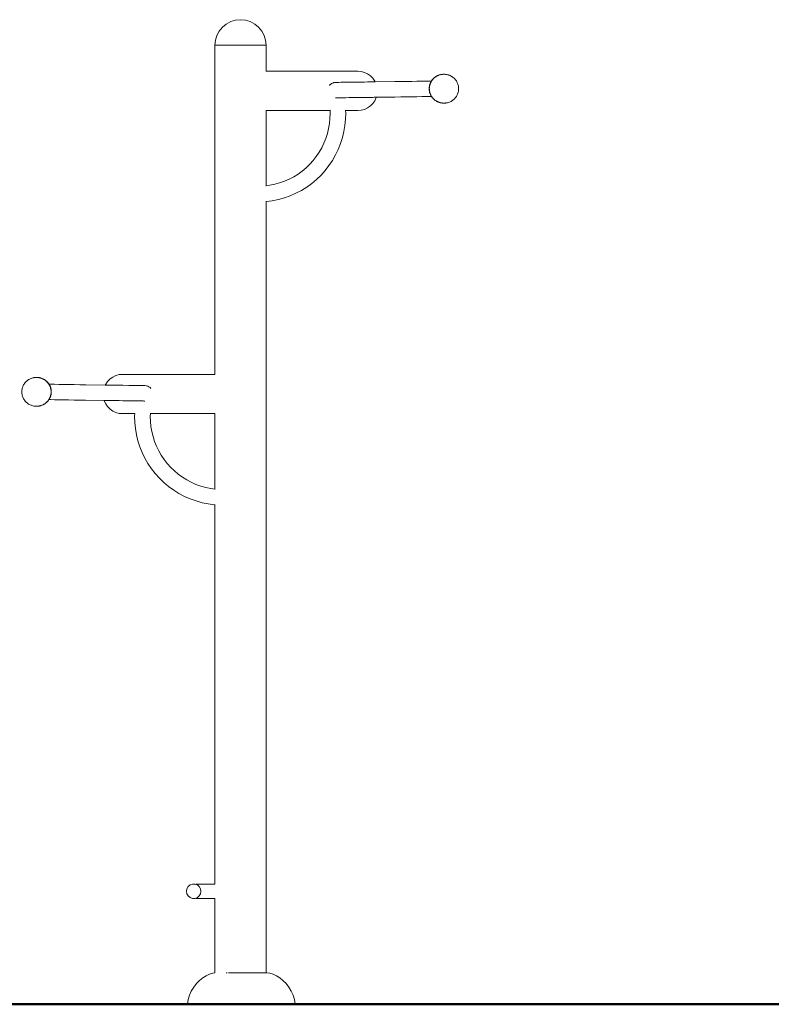
# Model space of a CAD drawing. Units: millimetres. Extents: x 1818 to 4549, y 1459 to 2952.
# Drawn here: x 2016 to 2183, y 1563 to 1781 of the extents above; entities that cross this region are included whole.
import ezdxf

# ---------------------------------------------------------------- set-up
doc = ezdxf.new("R2010")
doc.units = ezdxf.units.MM
doc.layers.add('1-03 sc zelbet', color=3, linetype='Continuous', lineweight=50)
doc.layers.add('ProfileEdges_Nr_Pióra__7', color=7, linetype='Continuous', lineweight=18)

msp = doc.modelspace()

# ---------------------------------------------------------------- linework, layer by layer
at = {"layer": '1-03 sc zelbet'}
msp.add_lwpolyline([(1818.05, 1562.68), (3278.49, 1562.68)], dxfattribs=at)
at = {"layer": 'ProfileEdges_Nr_Pióra__7', "linetype": 'Continuous', "flags": 128}
for points in [[(2061.41, 1779.35), (2062.27, 1780.05)], [(2062.27, 1780.05), (2063.25, 1780.58)], [(2063.25, 1780.58), (2064.32, 1780.9)], [(2064.32, 1780.9), (2065.42, 1781.01)], [(2065.42, 1781.01), (2066.53, 1780.9)], [(2066.53, 1780.9), (2067.59, 1780.58)], [(2067.59, 1780.58), (2068.57, 1780.05)], [(2068.57, 1780.05), (2069.43, 1779.35)], [(2059.86, 1776.45), (2060.19, 1777.51)], [(2060.19, 1777.51), (2060.71, 1778.49)], [(2060.71, 1778.49), (2061.41, 1779.35)], [(2069.43, 1779.35), (2070.13, 1778.49)], [(2070.13, 1778.49), (2070.65, 1777.51)], [(2070.65, 1777.51), (2070.98, 1776.45)], [(2059.74, 1702.37), (2059.74, 1775.36)], [(2059.76, 1775.36), (2059.74, 1775.36)], [(2059.76, 1775.36), (2059.86, 1776.45)], [(2059.79, 1775.36), (2059.76, 1775.36)], [(2059.78, 1775.34), (2059.86, 1775.34)], [(2059.86, 1775.34), (2059.91, 1775.34)], [(2059.94, 1775.36), (2059.91, 1775.36)], [(2060.05, 1775.36), (2059.94, 1775.36)], [(2060.05, 1775.34), (2060.19, 1775.34)], [(2060.19, 1775.34), (2060.41, 1775.34)], [(2060.5, 1775.36), (2060.41, 1775.36)], [(2060.6, 1775.36), (2060.5, 1775.36)], [(2060.59, 1775.34), (2060.71, 1775.34)], [(2060.71, 1775.34), (2061.4, 1775.34)], [(2061.4, 1775.34), (2061.41, 1775.34)], [(2061.41, 1775.34), (2062.27, 1775.34)], [(2062.27, 1775.34), (2062.53, 1775.34)], [(2062.58, 1775.36), (2062.52, 1775.36)], [(2062.69, 1775.36), (2062.58, 1775.36)], [(2062.68, 1775.34), (2063.25, 1775.34)], [(2063.25, 1775.34), (2063.88, 1775.34)], [(2063.95, 1775.36), (2063.87, 1775.36)], [(2064, 1775.36), (2063.95, 1775.36)], [(2063.99, 1775.34), (2064.32, 1775.34)], [(2064.32, 1775.34), (2065.41, 1775.34)], [(2065.42, 1775.34), (2066.53, 1775.34)], [(2066.53, 1775.34), (2066.86, 1775.34)], [(2066.88, 1775.36), (2066.85, 1775.36)], [(2066.93, 1775.36), (2066.88, 1775.36)], [(2066.92, 1775.34), (2067.59, 1775.34)], [(2067.59, 1775.34), (2068.2, 1775.34)], [(2068.25, 1775.36), (2068.19, 1775.36)], [(2068.28, 1775.36), (2068.25, 1775.36)], [(2068.27, 1775.34), (2068.57, 1775.34)], [(2068.57, 1775.34), (2069.42, 1775.34)], [(2069.43, 1775.34), (2070.13, 1775.34)], [(2070.13, 1775.34), (2070.28, 1775.34)], [(2070.33, 1775.36), (2070.27, 1775.36)], [(2070.38, 1775.36), (2070.33, 1775.36)], [(2070.38, 1775.34), (2070.65, 1775.34)], [(2070.65, 1775.34), (2070.83, 1775.34)], [(2070.89, 1775.36), (2070.82, 1775.36)], [(2070.91, 1775.36), (2070.89, 1775.36)], [(2070.91, 1775.34), (2070.98, 1775.34)], [(2070.98, 1776.45), (2071.09, 1775.36)], [(2070.98, 1775.34), (2071.09, 1775.34)], [(2071.09, 1775.36), (2071.09, 1775.34)], [(2071.09, 1769.59), (2071.09, 1775.34)], [(2091.42, 1769.59), (2071.09, 1769.59)], [(2071.09, 1769.55), (2071.09, 1769.59)], [(2092.17, 1769.52), (2091.42, 1769.59)], [(2092.91, 1769.32), (2092.17, 1769.52)], [(2093.6, 1769), (2092.91, 1769.32)], [(2094.23, 1768.57), (2093.6, 1769)], [(2094.77, 1768.03), (2094.23, 1768.57)], [(2108.77, 1768.42), (2108.94, 1768.52)], [(2108.86, 1768.43), (2108.88, 1768.45)], [(2108.89, 1768.45), (2108.99, 1768.51)], [(2108.94, 1768.52), (2109.13, 1768.61)], [(2108.99, 1768.51), (2109.04, 1768.53)], [(2109.06, 1768.54), (2109.04, 1768.53)], [(2109.17, 1768.6), (2109.06, 1768.55)], [(2109.13, 1768.61), (2109.31, 1768.69)], [(2109.22, 1768.62), (2109.17, 1768.6)], [(2109.24, 1768.63), (2109.22, 1768.62)], [(2109.35, 1768.68), (2109.24, 1768.63)], [(2109.31, 1768.69), (2109.51, 1768.76)], [(2109.41, 1768.7), (2109.35, 1768.68)], [(2109.43, 1768.7), (2109.55, 1768.75)], [(2109.51, 1768.76), (2109.7, 1768.81)], [(2109.55, 1768.75), (2109.61, 1768.76)], [(2109.61, 1768.77), (2109.69, 1768.79)], [(2109.69, 1768.79), (2109.74, 1768.8)], [(2109.7, 1768.81), (2109.9, 1768.86)], [(2109.76, 1768.81), (2109.79, 1768.82)], [(2109.82, 1768.82), (2109.94, 1768.85)], [(2109.9, 1768.86), (2110.1, 1768.89)], [(2109.99, 1768.86), (2109.94, 1768.85)], [(2109.99, 1768.86), (2110.02, 1768.86)], [(2110.03, 1768.86), (2110.14, 1768.88)], [(2110.1, 1768.89), (2110.31, 1768.91)], [(2110.14, 1768.88), (2110.17, 1768.88)], [(2110.17, 1768.88), (2110.24, 1768.89)], [(2110.24, 1768.89), (2110.35, 1768.9)], [(2110.31, 1768.91), (2110.51, 1768.91)], [(2110.35, 1768.9), (2110.36, 1768.9)], [(2110.46, 1768.9), (2110.36, 1768.9)], [(2110.46, 1768.9), (2110.55, 1768.91)], [(2110.51, 1768.91), (2110.72, 1768.91)], [(2110.67, 1768.9), (2110.56, 1768.9)], [(2110.67, 1768.9), (2110.75, 1768.9)], [(2110.92, 1768.89), (2110.72, 1768.91)], [(2110.75, 1768.9), (2110.76, 1768.9)], [(2110.76, 1768.9), (2110.89, 1768.89)], [(2110.89, 1768.89), (2110.94, 1768.88)], [(2110.92, 1768.89), (2111.12, 1768.86)], [(2110.94, 1768.88), (2110.96, 1768.88)], [(2111.11, 1768.86), (2110.96, 1768.88)], [(2111.13, 1768.85), (2111.11, 1768.86)], [(2111.16, 1768.85), (2111.12, 1768.86)], [(2111.16, 1768.85), (2111.13, 1768.85)], [(2111.16, 1768.85), (2111.32, 1768.81)], [(2111.32, 1768.81), (2111.36, 1768.8)], [(2111.36, 1768.8), (2111.56, 1768.75)], [(2111.75, 1768.68), (2111.56, 1768.75)], [(2111.59, 1768.73), (2111.71, 1768.69)], [(2111.75, 1768.68), (2111.94, 1768.6)], [(2112.12, 1768.51), (2111.94, 1768.6)], [(2112.3, 1768.41), (2112.12, 1768.51)], [(2112.18, 1768.46), (2112.23, 1768.43)], [(2085.34, 1766.65), (2085.15, 1766.45)], [(2085.36, 1766.66), (2085.34, 1766.65)], [(2085.6, 1766.84), (2085.36, 1766.66)], [(2085.87, 1766.97), (2085.6, 1766.84)], [(2086.16, 1767.05), (2085.87, 1766.97)], [(2086.16, 1767.05), (2086.22, 1767.05)], [(2086.22, 1767.05), (2086.51, 1767.08)], [(2086.51, 1767.08), (2086.67, 1767.09)], [(2086.67, 1767.09), (2086.92, 1767.1)], [(2086.92, 1767.1), (2087.27, 1767.11)], [(2087.27, 1767.11), (2087.7, 1767.12)], [(2087.7, 1767.12), (2088.2, 1767.12)], [(2088.2, 1767.12), (2088.78, 1767.13)], [(2088.78, 1767.13), (2089.4, 1767.14)], [(2089.4, 1767.14), (2090.07, 1767.15)], [(2090.07, 1767.15), (2091.42, 1767.17)], [(2091.42, 1767.17), (2092.17, 1767.18)], [(2092.17, 1767.18), (2092.91, 1767.19)], [(2092.91, 1767.19), (2093.6, 1767.2)], [(2093.6, 1767.2), (2094.23, 1767.21)], [(2094.23, 1767.21), (2094.35, 1767.21)], [(2094.35, 1767.21), (2094.77, 1767.22)], [(2095.2, 1767.41), (2094.77, 1768.03)], [(2094.77, 1767.22), (2095.07, 1767.22)], [(2095.07, 1767.22), (2095.2, 1767.22)], [(2095.29, 1767.22), (2095.2, 1767.41)], [(2095.2, 1767.22), (2095.26, 1767.22)], [(2095.26, 1767.22), (2095.29, 1767.22)], [(2095.29, 1767.22), (2099.63, 1767.28)], [(2099.63, 1767.28), (2100.93, 1767.3)], [(2100.93, 1767.3), (2102.19, 1767.32)], [(2102.19, 1767.32), (2103.39, 1767.34)], [(2103.39, 1767.34), (2104.52, 1767.35)], [(2104.52, 1767.35), (2105.58, 1767.37)], [(2105.58, 1767.37), (2106.55, 1767.39)], [(2106.55, 1767.39), (2107.43, 1767.41)], [(2107.28, 1766.11), (2107.31, 1766.3)], [(2107.31, 1766.3), (2107.32, 1766.31)], [(2107.36, 1766.51), (2107.32, 1766.31)], [(2107.36, 1766.3), (2107.35, 1766.24)], [(2107.38, 1766.57), (2107.36, 1766.51)], [(2107.36, 1766.3), (2107.37, 1766.36)], [(2107.37, 1766.36), (2107.39, 1766.44)], [(2107.42, 1766.7), (2107.38, 1766.57)], [(2107.39, 1766.44), (2107.4, 1766.5)], [(2107.42, 1766.56), (2107.4, 1766.5)], [(2107.42, 1766.7), (2107.46, 1766.82)], [(2107.44, 1766.63), (2107.42, 1766.56)], [(2107.76, 1767.42), (2107.43, 1767.41)], [(2107.46, 1766.69), (2107.44, 1766.63)], [(2107.46, 1766.82), (2107.49, 1766.89)], [(2107.46, 1766.69), (2107.48, 1766.75)], [(2107.48, 1766.75), (2107.5, 1766.82)], [(2107.55, 1767.03), (2107.49, 1766.89)], [(2107.5, 1766.82), (2107.53, 1766.88)], [(2107.53, 1766.88), (2107.55, 1766.93)], [(2107.57, 1767.08), (2107.55, 1767.03)], [(2107.55, 1766.94), (2107.58, 1767)], [(2107.63, 1767.19), (2107.57, 1767.08)], [(2107.58, 1767), (2107.61, 1767.07)], [(2107.63, 1767.11), (2107.61, 1767.07)], [(2107.66, 1767.25), (2107.63, 1767.19)], [(2107.67, 1767.18), (2107.64, 1767.12)], [(2107.69, 1767.31), (2107.66, 1767.25)], [(2107.7, 1767.25), (2107.67, 1767.18)], [(2107.7, 1767.32), (2107.69, 1767.31)], [(2107.74, 1767.39), (2107.7, 1767.32)], [(2107.7, 1767.25), (2107.73, 1767.29)], [(2107.73, 1767.29), (2107.75, 1767.32)], [(2107.76, 1767.42), (2107.74, 1767.39)], [(2107.75, 1767.33), (2107.76, 1767.35)], [(2107.75, 1767.33), (2107.75, 1767.32)], [(2107.88, 1767.59), (2107.76, 1767.43)], [(2107.76, 1767.43), (2107.76, 1767.42)], [(2107.77, 1767.35), (2107.81, 1767.42)], [(2107.81, 1767.42), (2107.83, 1767.46)], [(2107.83, 1767.46), (2107.87, 1767.52)], [(2107.87, 1767.52), (2107.92, 1767.58)], [(2108, 1767.75), (2107.88, 1767.59)], [(2107.95, 1767.62), (2107.92, 1767.58)], [(2107.99, 1767.67), (2107.95, 1767.63)], [(2108.05, 1767.74), (2107.99, 1767.68)], [(2108.14, 1767.9), (2108, 1767.75)], [(2108.05, 1767.74), (2108.08, 1767.78)], [(2108.08, 1767.78), (2108.12, 1767.82)], [(2108.12, 1767.83), (2108.18, 1767.89)], [(2108.14, 1767.9), (2108.28, 1768.05)], [(2108.22, 1767.93), (2108.18, 1767.89)], [(2108.25, 1767.97), (2108.22, 1767.93)], [(2108.33, 1768.04), (2108.26, 1767.97)], [(2108.28, 1768.05), (2108.44, 1768.18)], [(2108.33, 1768.04), (2108.36, 1768.07)], [(2108.37, 1768.07), (2108.4, 1768.1)], [(2108.4, 1768.1), (2108.48, 1768.17)], [(2108.44, 1768.18), (2108.6, 1768.3)], [(2108.48, 1768.17), (2108.52, 1768.2)], [(2108.52, 1768.2), (2108.55, 1768.23)], [(2108.56, 1768.23), (2108.64, 1768.29)], [(2108.6, 1768.3), (2108.77, 1768.42)], [(2108.64, 1768.29), (2108.69, 1768.32)], [(2108.69, 1768.32), (2108.71, 1768.34)], [(2108.72, 1768.35), (2108.81, 1768.41)], [(2108.86, 1768.43), (2108.81, 1768.41)], [(2112.3, 1768.41), (2112.47, 1768.29)], [(2112.47, 1768.29), (2112.63, 1768.17)], [(2112.78, 1768.04), (2112.63, 1768.17)], [(2112.78, 1768.04), (2112.93, 1767.9)], [(2112.93, 1767.9), (2113.06, 1767.75)], [(2113.19, 1767.59), (2113.06, 1767.75)], [(2113.3, 1767.42), (2113.19, 1767.59)], [(2113.3, 1767.42), (2113.41, 1767.25)], [(2113.5, 1767.07), (2113.41, 1767.25)], [(2113.5, 1767.07), (2113.58, 1766.88)], [(2113.58, 1766.88), (2113.65, 1766.7)], [(2113.65, 1766.7), (2113.71, 1766.5)], [(2113.75, 1766.31), (2113.71, 1766.5)], [(2113.75, 1766.31), (2113.78, 1766.11)], [(2107.27, 1766.01), (2107.26, 1765.91)], [(2107.26, 1765.91), (2107.26, 1765.72)], [(2107.27, 1765.51), (2107.26, 1765.71)], [(2107.28, 1766.11), (2107.27, 1766.01)], [(2107.27, 1765.51), (2107.27, 1765.42)], [(2107.27, 1765.42), (2107.28, 1765.31)], [(2107.28, 1765.31), (2107.31, 1765.13)], [(2107.3, 1765.85), (2107.31, 1765.9)], [(2107.3, 1765.77), (2107.3, 1765.85)], [(2107.3, 1765.7), (2107.3, 1765.77)], [(2107.3, 1765.7), (2107.3, 1765.65)], [(2107.3, 1765.65), (2107.3, 1765.58)], [(2107.3, 1765.58), (2107.31, 1765.5)], [(2107.31, 1765.98), (2107.32, 1766.01)], [(2107.31, 1765.9), (2107.31, 1765.97)], [(2107.31, 1765.45), (2107.31, 1765.5)], [(2107.31, 1765.42), (2107.31, 1765.45)], [(2107.32, 1765.38), (2107.31, 1765.42)], [(2107.31, 1765.13), (2107.32, 1765.11)], [(2107.32, 1766.05), (2107.33, 1766.1)], [(2107.32, 1766.01), (2107.32, 1766.04)], [(2107.33, 1765.3), (2107.32, 1765.38)], [(2107.36, 1764.92), (2107.32, 1765.11)], [(2107.34, 1766.17), (2107.33, 1766.1)], [(2107.33, 1765.25), (2107.33, 1765.3)], [(2107.34, 1765.19), (2107.33, 1765.25)], [(2107.35, 1766.24), (2107.34, 1766.17)], [(2107.36, 1765.1), (2107.34, 1765.18)], [(2107.37, 1765.05), (2107.36, 1765.1)], [(2107.38, 1764.86), (2107.36, 1764.92)], [(2107.38, 1764.99), (2107.37, 1765.05)], [(2107.4, 1764.91), (2107.38, 1764.99)], [(2107.42, 1764.72), (2107.38, 1764.86)], [(2107.42, 1764.86), (2107.4, 1764.91)], [(2107.43, 1764.81), (2107.42, 1764.86)], [(2107.42, 1764.72), (2107.46, 1764.61)], [(2107.46, 1764.71), (2107.43, 1764.8)], [(2107.46, 1764.71), (2107.48, 1764.67)], [(2107.46, 1764.61), (2107.49, 1764.54)], [(2107.48, 1764.66), (2107.49, 1764.62)], [(2107.49, 1764.54), (2107.55, 1764.4)], [(2107.5, 1764.61), (2107.53, 1764.53)], [(2107.55, 1764.48), (2107.53, 1764.53)], [(2107.57, 1764.44), (2107.55, 1764.48)], [(2107.55, 1764.4), (2107.57, 1764.35)], [(2107.61, 1764.34), (2107.57, 1764.43)], [(2107.57, 1764.35), (2107.63, 1764.23)], [(2107.64, 1764.29), (2107.61, 1764.34)], [(2107.63, 1764.23), (2107.66, 1764.17)], [(2107.65, 1764.26), (2107.64, 1764.29)], [(2107.7, 1764.16), (2107.66, 1764.25)], [(2107.66, 1764.17), (2107.68, 1764.14)], [(2107.68, 1764.14), (2107.7, 1764.1)], [(2107.73, 1764.12), (2107.7, 1764.16)], [(2107.7, 1764.1), (2107.75, 1764.02)], [(2107.75, 1764.09), (2107.74, 1764.1)], [(2107.81, 1763.99), (2107.75, 1764.08)], [(2113.3, 1763.99), (2113.41, 1764.17)], [(2113.5, 1764.34), (2113.41, 1764.17)], [(2113.58, 1764.53), (2113.5, 1764.34)], [(2113.58, 1764.53), (2113.65, 1764.72)], [(2113.71, 1764.91), (2113.65, 1764.72)], [(2113.75, 1765.11), (2113.71, 1764.91)], [(2113.78, 1765.31), (2113.75, 1765.11)], [(2113.8, 1765.91), (2113.78, 1766.11)], [(2113.8, 1765.51), (2113.78, 1765.31)], [(2113.8, 1765.91), (2113.81, 1765.71)], [(2113.81, 1765.71), (2113.8, 1765.51)], [(2086.49, 1763.66), (2086.55, 1763.66)], [(2086.66, 1763.67), (2086.55, 1763.66)], [(2086.55, 1763.66), (2086.71, 1763.67)], [(2086.71, 1763.67), (2086.96, 1763.68)], [(2086.96, 1763.68), (2087.31, 1763.68)], [(2087.31, 1763.68), (2087.74, 1763.69)], [(2087.74, 1763.69), (2088.24, 1763.7)], [(2088.24, 1763.7), (2088.82, 1763.71)], [(2088.82, 1763.71), (2089.44, 1763.72)], [(2089.44, 1763.72), (2090.11, 1763.73)], [(2090.11, 1763.73), (2091.42, 1763.75)], [(2091.42, 1763.75), (2092.17, 1763.76)], [(2092.17, 1763.76), (2092.91, 1763.77)], [(2092.91, 1763.77), (2093.6, 1763.78)], [(2093.6, 1763.78), (2094.23, 1763.79)], [(2094.23, 1763.79), (2094.77, 1763.79)], [(2094.77, 1762.43), (2094.23, 1761.89)], [(2094.77, 1763.79), (2095.1, 1763.8)], [(2095.2, 1763.05), (2094.77, 1762.43)], [(2095.1, 1763.8), (2095.2, 1763.8)], [(2095.2, 1763.8), (2095.43, 1763.8)], [(2095.52, 1763.74), (2095.2, 1763.05)], [(2095.43, 1763.8), (2095.52, 1763.8)], [(2095.54, 1763.8), (2095.52, 1763.74)], [(2095.54, 1763.8), (2095.53, 1763.8)], [(2099.67, 1763.86), (2095.54, 1763.8)], [(2100.97, 1763.88), (2099.67, 1763.86)], [(2102.23, 1763.9), (2100.97, 1763.88)], [(2103.43, 1763.91), (2102.23, 1763.9)], [(2104.56, 1763.93), (2103.43, 1763.91)], [(2105.62, 1763.95), (2104.56, 1763.93)], [(2106.59, 1763.97), (2105.62, 1763.95)], [(2107.47, 1763.99), (2106.59, 1763.97)], [(2107.77, 1763.99), (2107.47, 1763.99)], [(2107.75, 1764.02), (2107.77, 1764)], [(2107.77, 1763.99), (2107.88, 1763.83)], [(2107.81, 1763.99), (2107.84, 1763.94)], [(2107.84, 1763.94), (2107.86, 1763.92)], [(2107.92, 1763.82), (2107.86, 1763.92)], [(2108.01, 1763.67), (2107.88, 1763.83)], [(2107.92, 1763.82), (2107.96, 1763.78)], [(2107.96, 1763.78), (2107.97, 1763.76)], [(2108.05, 1763.66), (2107.97, 1763.76)], [(2108.01, 1763.67), (2108.14, 1763.52)], [(2108.09, 1763.62), (2108.05, 1763.66)], [(2108.09, 1763.62), (2108.1, 1763.61)], [(2108.1, 1763.61), (2108.18, 1763.51)], [(2108.29, 1763.38), (2108.14, 1763.52)], [(2108.23, 1763.47), (2108.18, 1763.51)], [(2108.29, 1763.41), (2108.24, 1763.46)], [(2108.29, 1763.41), (2108.33, 1763.37)], [(2108.44, 1763.25), (2108.29, 1763.38)], [(2108.37, 1763.33), (2108.33, 1763.37)], [(2108.38, 1763.32), (2108.44, 1763.28)], [(2108.44, 1763.28), (2108.48, 1763.24)], [(2108.44, 1763.25), (2108.6, 1763.12)], [(2108.48, 1763.24), (2108.53, 1763.2)], [(2108.53, 1763.2), (2108.64, 1763.12)], [(2108.6, 1763.12), (2108.77, 1763.01)], [(2108.68, 1763.09), (2108.64, 1763.12)], [(2108.71, 1763.07), (2108.68, 1763.09)], [(2108.81, 1763), (2108.71, 1763.07)], [(2108.77, 1763.01), (2108.95, 1762.91)], [(2108.84, 1762.99), (2108.81, 1763)], [(2108.9, 1762.95), (2108.84, 1762.99)], [(2108.99, 1762.9), (2108.9, 1762.95)], [(2108.95, 1762.91), (2109.13, 1762.82)], [(2109, 1762.89), (2108.99, 1762.9)], [(2109, 1762.89), (2109.09, 1762.85)], [(2109.17, 1762.81), (2109.09, 1762.85)], [(2109.32, 1762.74), (2109.13, 1762.82)], [(2109.28, 1762.76), (2109.17, 1762.81)], [(2109.35, 1762.73), (2109.28, 1762.76)], [(2109.51, 1762.67), (2109.32, 1762.74)], [(2109.36, 1762.73), (2109.35, 1762.73)], [(2109.48, 1762.69), (2109.36, 1762.73)], [(2109.53, 1762.67), (2109.49, 1762.68)], [(2109.51, 1762.67), (2109.71, 1762.61)], [(2109.55, 1762.66), (2109.53, 1762.67)], [(2109.69, 1762.62), (2109.55, 1762.66)], [(2109.69, 1762.62), (2109.72, 1762.61)], [(2109.74, 1762.61), (2109.71, 1762.61)], [(2109.72, 1762.61), (2109.74, 1762.61)], [(2109.9, 1762.57), (2109.75, 1762.61)], [(2109.9, 1762.57), (2109.93, 1762.57)], [(2109.9, 1762.57), (2109.94, 1762.56)], [(2110.15, 1762.53), (2109.95, 1762.56)], [(2109.96, 1762.56), (2110.11, 1762.54)], [(2110.11, 1762.54), (2110.13, 1762.54)], [(2110.13, 1762.54), (2110.18, 1762.53)], [(2110.15, 1762.53), (2110.35, 1762.51)], [(2110.35, 1762.51), (2110.56, 1762.51)], [(2110.56, 1762.51), (2110.76, 1762.51)], [(2110.96, 1762.53), (2110.76, 1762.51)], [(2110.92, 1762.54), (2110.9, 1762.54)], [(2111.04, 1762.56), (2110.92, 1762.54)], [(2110.96, 1762.53), (2111.17, 1762.56)], [(2111.07, 1762.56), (2111.05, 1762.56)], [(2111.08, 1762.57), (2111.07, 1762.56)], [(2111.17, 1762.56), (2111.37, 1762.61)], [(2111.56, 1762.66), (2111.37, 1762.61)], [(2111.75, 1762.73), (2111.56, 1762.66)], [(2111.75, 1762.73), (2111.94, 1762.81)], [(2112.12, 1762.9), (2111.94, 1762.81)], [(2112.12, 1762.9), (2112.3, 1763)], [(2112.47, 1763.12), (2112.3, 1763)], [(2112.47, 1763.12), (2112.63, 1763.24)], [(2112.63, 1763.24), (2112.78, 1763.37)], [(2112.93, 1763.52), (2112.78, 1763.37)], [(2113.06, 1763.67), (2112.93, 1763.52)], [(2113.06, 1763.67), (2113.19, 1763.83)], [(2113.19, 1763.83), (2113.3, 1763.99)], [(2071.09, 1760.87), (2071.09, 1760.91)], [(2085.28, 1760.87), (2071.09, 1760.87)], [(2071.09, 1744.17), (2071.09, 1760.87)], [(2085.28, 1760.87), (2085.27, 1760.93)], [(2085.27, 1759.14), (2085.3, 1760.27)], [(2085.3, 1760.27), (2085.28, 1760.87)], [(2088.77, 1760.3), (2088.74, 1758.92)], [(2088.75, 1760.93), (2088.75, 1760.87)], [(2091.42, 1760.87), (2088.75, 1760.87)], [(2088.75, 1760.87), (2088.77, 1760.3)], [(2092.17, 1760.94), (2091.42, 1760.87)], [(2092.91, 1761.13), (2092.17, 1760.94)], [(2093.6, 1761.45), (2092.91, 1761.13)], [(2094.23, 1761.89), (2093.6, 1761.45)], [(2084.97, 1756.89), (2085.16, 1758.01)], [(2085.16, 1758.01), (2085.27, 1759.14)], [(2088.6, 1757.55), (2088.37, 1756.19)], [(2088.74, 1758.92), (2088.6, 1757.55)], [(2084.36, 1754.7), (2084.7, 1755.79)], [(2084.7, 1755.79), (2084.97, 1756.89)], [(2088.37, 1756.19), (2088.04, 1754.85)], [(2083.44, 1752.63), (2083.94, 1753.65)], [(2083.94, 1753.65), (2084.36, 1754.7)], [(2087.62, 1753.53), (2087.11, 1752.25)], [(2088.04, 1754.85), (2087.62, 1753.53)], [(2082.24, 1750.7), (2082.88, 1751.64)], [(2082.88, 1751.64), (2083.44, 1752.63)], [(2086.51, 1751.01), (2085.82, 1749.81)], [(2087.11, 1752.25), (2086.51, 1751.01)], [(2079.97, 1748.18), (2080.79, 1748.96)], [(2080.79, 1748.96), (2081.55, 1749.81)], [(2081.55, 1749.81), (2082.24, 1750.7)], [(2085.82, 1749.81), (2085.05, 1748.67)], [(2077.22, 1746.18), (2078.18, 1746.78)], [(2078.18, 1746.78), (2079.1, 1747.45)], [(2079.1, 1747.45), (2079.97, 1748.18)], [(2084.21, 1747.58), (2083.28, 1746.55)], [(2085.05, 1748.67), (2084.21, 1747.58)], [(2071.9, 1744.28), (2073.01, 1744.51)], [(2073.01, 1744.51), (2074.11, 1744.81)], [(2074.11, 1744.81), (2075.17, 1745.2)], [(2075.17, 1745.2), (2076.21, 1745.65)], [(2076.21, 1745.65), (2077.22, 1746.18)], [(2081.23, 1744.71), (2080.12, 1743.9)], [(2082.29, 1745.59), (2081.23, 1744.71)], [(2083.28, 1746.55), (2082.29, 1745.59)], [(2071.05, 1744.16), (2071.09, 1744.17)], [(2071.09, 1744.17), (2071.9, 1744.28)], [(2077.72, 1742.53), (2076.46, 1741.97)], [(2078.94, 1743.17), (2077.72, 1742.53)], [(2080.12, 1743.9), (2078.94, 1743.17)], [(2071.09, 1740.67), (2071.05, 1740.67)], [(2071.09, 1569.65), (2071.09, 1740.67)], [(2071.11, 1740.67), (2071.09, 1740.67)], [(2072.48, 1740.85), (2071.11, 1740.67)], [(2073.83, 1741.13), (2072.48, 1740.85)], [(2075.16, 1741.51), (2073.83, 1741.13)], [(2076.46, 1741.97), (2075.16, 1741.51)], [(2017.94, 1700.82), (2017.8, 1700.68)], [(2017.94, 1700.82), (2018.1, 1700.95)], [(2018.1, 1700.95), (2018.26, 1701.08)], [(2018.2, 1701.01), (2018.3, 1701.08)], [(2018.26, 1701.08), (2018.43, 1701.19)], [(2018.33, 1701.11), (2018.3, 1701.08)], [(2018.6, 1701.29), (2018.43, 1701.19)], [(2018.5, 1701.21), (2018.54, 1701.24)], [(2018.78, 1701.38), (2018.6, 1701.29)], [(2018.74, 1701.35), (2018.66, 1701.31)], [(2018.97, 1701.46), (2018.78, 1701.38)], [(2019.16, 1701.53), (2018.97, 1701.46)], [(2019.16, 1701.53), (2019.36, 1701.59)], [(2019.36, 1701.59), (2019.4, 1701.59)], [(2019.4, 1701.59), (2019.56, 1701.63)], [(2019.6, 1701.64), (2019.56, 1701.63)], [(2019.59, 1701.63), (2019.56, 1701.63)], [(2019.62, 1701.64), (2019.59, 1701.63)], [(2019.6, 1701.64), (2019.8, 1701.67)], [(2019.62, 1701.64), (2019.76, 1701.66)], [(2019.76, 1701.66), (2019.78, 1701.66)], [(2019.78, 1701.66), (2019.83, 1701.67)], [(2020.01, 1701.69), (2019.8, 1701.67)], [(2019.84, 1701.67), (2019.97, 1701.68)], [(2019.98, 1701.68), (2019.97, 1701.68)], [(2019.98, 1701.68), (2020.05, 1701.68)], [(2020.01, 1701.69), (2020.21, 1701.69)], [(2020.05, 1701.68), (2020.16, 1701.69)], [(2020.17, 1701.69), (2020.27, 1701.68)], [(2020.21, 1701.69), (2020.42, 1701.69)], [(2020.27, 1701.68), (2020.35, 1701.68)], [(2020.35, 1701.68), (2020.37, 1701.68)], [(2020.37, 1701.68), (2020.49, 1701.67)], [(2020.42, 1701.69), (2020.62, 1701.67)], [(2020.49, 1701.67), (2020.54, 1701.66)], [(2020.55, 1701.66), (2020.58, 1701.66)], [(2020.7, 1701.64), (2020.58, 1701.66)], [(2020.62, 1701.67), (2020.82, 1701.64)], [(2020.7, 1701.64), (2020.73, 1701.64)], [(2020.78, 1701.63), (2020.73, 1701.64)], [(2020.78, 1701.63), (2020.91, 1701.6)], [(2020.82, 1701.64), (2021.02, 1701.59)], [(2020.91, 1701.6), (2020.92, 1701.6)], [(2020.92, 1701.6), (2020.93, 1701.6)], [(2020.93, 1701.6), (2020.97, 1701.58)], [(2020.99, 1701.58), (2021.03, 1701.57)], [(2021.02, 1701.59), (2021.22, 1701.54)], [(2021.11, 1701.55), (2021.03, 1701.57)], [(2021.12, 1701.55), (2021.18, 1701.53)], [(2021.18, 1701.53), (2021.23, 1701.51)], [(2021.22, 1701.54), (2021.41, 1701.47)], [(2021.23, 1701.51), (2021.3, 1701.49)], [(2021.31, 1701.48), (2021.37, 1701.46)], [(2021.48, 1701.41), (2021.37, 1701.46)], [(2021.6, 1701.39), (2021.41, 1701.47)], [(2021.5, 1701.4), (2021.49, 1701.41)], [(2021.5, 1701.4), (2021.56, 1701.38)], [(2021.66, 1701.33), (2021.56, 1701.38)], [(2021.6, 1701.39), (2021.78, 1701.3)], [(2021.69, 1701.31), (2021.67, 1701.32)], [(2021.69, 1701.31), (2021.74, 1701.29)], [(2021.74, 1701.29), (2021.84, 1701.23)], [(2021.78, 1701.3), (2021.96, 1701.2)], [(2021.84, 1701.23), (2021.87, 1701.21)], [(2021.87, 1701.21), (2021.91, 1701.19)], [(2021.91, 1701.19), (2022, 1701.13)], [(2021.96, 1701.2), (2022.12, 1701.08)], [(2022.01, 1701.12), (2022.04, 1701.1)], [(2022.04, 1701.1), (2022.08, 1701.07)], [(2022.08, 1701.07), (2022.17, 1701.01)], [(2022.29, 1700.96), (2022.12, 1701.08)], [(2022.17, 1701.01), (2022.2, 1700.98)], [(2022.24, 1700.95), (2022.2, 1700.98)], [(2022.24, 1700.95), (2022.32, 1700.88)], [(2022.29, 1700.96), (2022.44, 1700.83)], [(2022.32, 1700.88), (2022.36, 1700.85)], [(2022.36, 1700.85), (2022.4, 1700.82)], [(2022.47, 1700.75), (2022.4, 1700.82)], [(2022.44, 1700.83), (2022.58, 1700.68)], [(2035.96, 1700.81), (2035.52, 1700.19)], [(2036.5, 1701.35), (2035.96, 1700.81)], [(2037.12, 1701.78), (2036.5, 1701.35)], [(2037.81, 1702.1), (2037.12, 1701.78)], [(2038.55, 1702.3), (2037.81, 1702.1)], [(2039.31, 1702.37), (2038.55, 1702.3)], [(2059.74, 1702.37), (2039.31, 1702.37)], [(2059.74, 1702.33), (2059.74, 1702.37)], [(2016.91, 1698.49), (2016.92, 1698.69)], [(2016.94, 1698.89), (2016.92, 1698.69)], [(2016.94, 1698.89), (2016.97, 1699.09)], [(2016.97, 1699.09), (2017.02, 1699.28)], [(2017.02, 1699.28), (2017.07, 1699.48)], [(2017.07, 1699.48), (2017.14, 1699.66)], [(2017.14, 1699.66), (2017.22, 1699.85)], [(2017.32, 1700.03), (2017.22, 1699.85)], [(2017.42, 1700.2), (2017.32, 1700.03)], [(2017.54, 1700.37), (2017.42, 1700.2)], [(2017.66, 1700.53), (2017.54, 1700.37)], [(2017.8, 1700.68), (2017.66, 1700.53)], [(2022.5, 1700.71), (2022.47, 1700.75)], [(2022.54, 1700.67), (2022.5, 1700.71)], [(2022.54, 1700.67), (2022.6, 1700.61)], [(2022.72, 1700.53), (2022.58, 1700.68)], [(2022.6, 1700.61), (2022.64, 1700.56)], [(2022.64, 1700.56), (2022.68, 1700.52)], [(2022.73, 1700.46), (2022.68, 1700.52)], [(2022.84, 1700.37), (2022.72, 1700.53)], [(2022.77, 1700.41), (2022.73, 1700.45)], [(2022.8, 1700.36), (2022.77, 1700.41)], [(2022.8, 1700.36), (2022.85, 1700.3)], [(2022.84, 1700.37), (2022.96, 1700.21)], [(2022.85, 1700.29), (2022.89, 1700.24)], [(2022.89, 1700.24), (2022.92, 1700.2)], [(2022.92, 1700.2), (2022.96, 1700.13)], [(2022.97, 1700.2), (2022.96, 1700.21)], [(2022.96, 1700.13), (2022.99, 1700.07)], [(2023.29, 1700.19), (2022.97, 1700.2)], [(2022.98, 1700.17), (2022.97, 1700.2)], [(2023.02, 1700.1), (2022.98, 1700.17)], [(2022.99, 1700.07), (2023.02, 1700.03)], [(2023.03, 1700.09), (2023.02, 1700.1)], [(2023.06, 1699.96), (2023.02, 1700.03)], [(2023.06, 1700.03), (2023.03, 1700.09)], [(2023.09, 1699.97), (2023.06, 1700.03)], [(2023.09, 1699.9), (2023.06, 1699.96)], [(2023.16, 1699.86), (2023.09, 1699.97)], [(2023.11, 1699.85), (2023.09, 1699.89)], [(2023.11, 1699.85), (2023.14, 1699.78)], [(2023.14, 1699.78), (2023.17, 1699.72)], [(2023.18, 1699.81), (2023.16, 1699.86)], [(2023.17, 1699.71), (2023.2, 1699.66)], [(2023.24, 1699.67), (2023.18, 1699.81)], [(2023.22, 1699.6), (2023.2, 1699.66)], [(2023.22, 1699.59), (2023.24, 1699.53)], [(2023.24, 1699.67), (2023.26, 1699.6)], [(2023.25, 1699.53), (2023.26, 1699.47)], [(2023.26, 1699.6), (2023.31, 1699.48)], [(2023.28, 1699.41), (2023.26, 1699.47)], [(2023.3, 1699.34), (2023.28, 1699.41)], [(2023.29, 1700.19), (2024.17, 1700.17)], [(2023.32, 1699.28), (2023.3, 1699.34)], [(2023.34, 1699.35), (2023.31, 1699.48)], [(2023.32, 1699.28), (2023.34, 1699.22)], [(2023.36, 1699.29), (2023.34, 1699.35)], [(2023.34, 1699.22), (2023.35, 1699.14)], [(2023.35, 1699.14), (2023.37, 1699.08)], [(2023.41, 1699.09), (2023.36, 1699.29)], [(2023.38, 1699.03), (2023.37, 1699.08)], [(2023.39, 1698.95), (2023.38, 1699.03)], [(2023.4, 1698.88), (2023.39, 1698.95)], [(2023.4, 1698.88), (2023.4, 1698.83)], [(2023.4, 1698.82), (2023.41, 1698.79)], [(2023.41, 1699.09), (2023.41, 1699.08)], [(2023.41, 1699.08), (2023.44, 1698.89)], [(2023.41, 1698.79), (2023.41, 1698.76)], [(2023.41, 1698.75), (2023.42, 1698.68)], [(2023.42, 1698.68), (2023.42, 1698.63)], [(2023.42, 1698.63), (2023.42, 1698.56)], [(2023.45, 1698.79), (2023.44, 1698.89)], [(2023.46, 1698.69), (2023.45, 1698.79)], [(2023.46, 1698.5), (2023.46, 1698.69)], [(2024.17, 1700.17), (2025.15, 1700.15)], [(2026.2, 1700.13), (2025.15, 1700.15)], [(2027.34, 1700.12), (2026.2, 1700.13)], [(2027.34, 1700.12), (2028.54, 1700.1)], [(2028.54, 1700.1), (2029.79, 1700.08)], [(2029.79, 1700.08), (2031.09, 1700.06)], [(2035.44, 1700), (2031.09, 1700.06)], [(2035.52, 1700.19), (2035.44, 1700)], [(2035.44, 1700), (2035.46, 1700)], [(2035.46, 1700), (2035.52, 1700)], [(2035.52, 1700), (2035.66, 1700)], [(2035.66, 1700), (2035.96, 1700)], [(2035.96, 1700), (2036.38, 1699.99)], [(2036.38, 1699.99), (2036.5, 1699.99)], [(2036.5, 1699.99), (2037.12, 1699.98)], [(2037.12, 1699.98), (2037.81, 1699.97)], [(2037.81, 1699.97), (2038.55, 1699.96)], [(2038.55, 1699.96), (2039.31, 1699.95)], [(2039.31, 1699.95), (2040.65, 1699.93)], [(2040.65, 1699.93), (2041.32, 1699.92)], [(2041.32, 1699.92), (2041.95, 1699.91)], [(2041.95, 1699.91), (2042.52, 1699.91)], [(2042.52, 1699.91), (2043.03, 1699.9)], [(2043.03, 1699.9), (2043.46, 1699.89)], [(2043.46, 1699.89), (2043.8, 1699.88)], [(2043.8, 1699.88), (2044.06, 1699.87)], [(2044.06, 1699.87), (2044.21, 1699.86)], [(2044.21, 1699.86), (2044.51, 1699.83)], [(2044.51, 1699.83), (2044.56, 1699.83)], [(2044.85, 1699.75), (2044.56, 1699.83)], [(2045.12, 1699.62), (2044.85, 1699.75)], [(2045.36, 1699.45), (2045.12, 1699.62)], [(2045.38, 1699.43), (2045.37, 1699.44)], [(2045.57, 1699.23), (2045.38, 1699.43)], [(2016.92, 1698.29), (2016.91, 1698.49)], [(2016.94, 1698.09), (2016.92, 1698.29)], [(2016.97, 1697.89), (2016.94, 1698.09)], [(2017.02, 1697.69), (2016.97, 1697.89)], [(2017.07, 1697.5), (2017.02, 1697.69)], [(2017.07, 1697.5), (2017.14, 1697.31)], [(2017.22, 1697.12), (2017.14, 1697.31)], [(2017.32, 1696.95), (2017.22, 1697.12)], [(2017.32, 1696.95), (2017.42, 1696.77)], [(2017.42, 1696.77), (2017.53, 1696.61)], [(2017.53, 1696.61), (2017.66, 1696.45)], [(2017.8, 1696.3), (2017.66, 1696.45)], [(2022.58, 1696.3), (2022.72, 1696.45)], [(2022.64, 1696.4), (2022.63, 1696.39)], [(2022.64, 1696.4), (2022.68, 1696.44)], [(2022.75, 1696.54), (2022.68, 1696.44)], [(2022.84, 1696.61), (2022.72, 1696.45)], [(2022.75, 1696.54), (2022.77, 1696.56)], [(2022.8, 1696.6), (2022.77, 1696.56)], [(2022.87, 1696.7), (2022.8, 1696.6)], [(2022.84, 1696.61), (2022.95, 1696.77)], [(2022.87, 1696.7), (2022.88, 1696.72)], [(2022.89, 1696.73), (2022.92, 1696.77)], [(2022.94, 1696.8), (2022.92, 1696.77)], [(2022.97, 1696.86), (2022.94, 1696.8)], [(2023.26, 1696.77), (2022.95, 1696.77)], [(2022.96, 1696.78), (2022.97, 1696.8)], [(2022.97, 1696.8), (2023.02, 1696.88)], [(2022.98, 1696.88), (2022.97, 1696.87)], [(2022.99, 1696.9), (2023.02, 1696.94)], [(2023.07, 1697.03), (2023.02, 1696.94)], [(2023.02, 1696.88), (2023.04, 1696.92)], [(2023.04, 1696.92), (2023.06, 1696.95)], [(2023.06, 1696.95), (2023.09, 1697.01)], [(2023.09, 1697.07), (2023.07, 1697.04)], [(2023.09, 1697.01), (2023.15, 1697.13)], [(2023.09, 1697.07), (2023.11, 1697.12)], [(2023.15, 1697.21), (2023.11, 1697.12)], [(2023.15, 1697.13), (2023.18, 1697.18)], [(2023.17, 1697.26), (2023.16, 1697.22)], [(2023.19, 1697.31), (2023.17, 1697.26)], [(2023.18, 1697.18), (2023.24, 1697.32)], [(2023.19, 1697.31), (2023.23, 1697.39)], [(2023.23, 1697.4), (2023.25, 1697.44)], [(2023.24, 1697.32), (2023.26, 1697.39)], [(2023.25, 1697.44), (2023.26, 1697.5)], [(2023.29, 1697.58), (2023.26, 1697.5)], [(2023.26, 1697.39), (2023.3, 1697.5)], [(2024.14, 1696.75), (2023.26, 1696.77)], [(2023.31, 1697.64), (2023.29, 1697.58)], [(2023.34, 1697.64), (2023.3, 1697.5)], [(2023.32, 1697.69), (2023.31, 1697.64)], [(2023.34, 1697.77), (2023.32, 1697.69)], [(2023.35, 1697.83), (2023.34, 1697.77)], [(2023.36, 1697.7), (2023.34, 1697.64)], [(2023.37, 1697.88), (2023.35, 1697.83)], [(2023.41, 1697.89), (2023.36, 1697.7)], [(2023.38, 1697.96), (2023.37, 1697.91)], [(2023.37, 1697.91), (2023.37, 1697.88)], [(2023.39, 1698.03), (2023.38, 1697.96)], [(2023.4, 1698.08), (2023.39, 1698.03)], [(2023.41, 1698.16), (2023.4, 1698.08)], [(2023.42, 1698.28), (2023.41, 1698.23)], [(2023.41, 1698.23), (2023.41, 1698.2)], [(2023.41, 1698.2), (2023.41, 1698.16)], [(2023.41, 1697.91), (2023.44, 1698.09)], [(2023.41, 1697.89), (2023.41, 1697.91)], [(2023.42, 1698.55), (2023.42, 1698.48)], [(2023.42, 1698.43), (2023.42, 1698.48)], [(2023.42, 1698.36), (2023.42, 1698.43)], [(2023.42, 1698.28), (2023.42, 1698.36)], [(2023.44, 1698.09), (2023.45, 1698.2)], [(2023.45, 1698.2), (2023.46, 1698.29)], [(2023.46, 1698.49), (2023.46, 1698.29)], [(2025.11, 1696.73), (2024.14, 1696.75)], [(2026.17, 1696.71), (2025.11, 1696.73)], [(2027.3, 1696.69), (2026.17, 1696.71)], [(2028.5, 1696.68), (2027.3, 1696.69)], [(2029.75, 1696.66), (2028.5, 1696.68)], [(2031.05, 1696.64), (2029.75, 1696.66)], [(2035.18, 1696.58), (2031.05, 1696.64)], [(2035.2, 1696.52), (2035.18, 1696.58)], [(2035.19, 1696.58), (2035.18, 1696.58)], [(2035.2, 1696.58), (2035.3, 1696.58)], [(2035.52, 1695.83), (2035.2, 1696.52)], [(2035.3, 1696.58), (2035.52, 1696.58)], [(2035.52, 1696.58), (2035.62, 1696.58)], [(2035.62, 1696.58), (2035.96, 1696.57)], [(2035.96, 1696.57), (2036.5, 1696.57)], [(2036.5, 1696.57), (2037.12, 1696.56)], [(2037.12, 1696.56), (2037.81, 1696.55)], [(2037.81, 1696.55), (2038.55, 1696.54)], [(2038.55, 1696.54), (2039.31, 1696.53)], [(2039.31, 1696.53), (2040.61, 1696.51)], [(2040.61, 1696.51), (2041.28, 1696.5)], [(2041.28, 1696.5), (2041.91, 1696.49)], [(2041.91, 1696.49), (2042.48, 1696.48)], [(2042.48, 1696.48), (2042.99, 1696.47)], [(2042.99, 1696.47), (2043.42, 1696.46)], [(2043.42, 1696.46), (2043.76, 1696.46)], [(2043.76, 1696.46), (2044.02, 1696.45)], [(2043.9, 1696.47), (2043.93, 1696.47)], [(2043.92, 1696.47), (2043.93, 1696.47)], [(2043.93, 1696.47), (2044.06, 1696.45)], [(2044.02, 1696.45), (2044.17, 1696.44)], [(2044.06, 1696.45), (2044.17, 1696.44)], [(2044.17, 1696.44), (2044.23, 1696.44)], [(2017.94, 1696.15), (2017.8, 1696.3)], [(2017.94, 1696.15), (2018.09, 1696.02)], [(2018.09, 1696.02), (2018.25, 1695.9)], [(2018.42, 1695.78), (2018.25, 1695.9)], [(2018.42, 1695.78), (2018.6, 1695.68)], [(2018.78, 1695.59), (2018.6, 1695.68)], [(2018.78, 1695.59), (2018.97, 1695.51)], [(2019.16, 1695.44), (2018.97, 1695.51)], [(2019.36, 1695.39), (2019.16, 1695.44)], [(2019.36, 1695.39), (2019.56, 1695.34)], [(2019.56, 1695.34), (2019.76, 1695.31)], [(2019.67, 1695.34), (2019.64, 1695.35)], [(2019.8, 1695.32), (2019.68, 1695.34)], [(2019.96, 1695.29), (2019.76, 1695.31)], [(2019.83, 1695.32), (2019.8, 1695.32)], [(2019.96, 1695.29), (2020.17, 1695.29)], [(2020.11, 1695.3), (2020.03, 1695.3)], [(2020.21, 1695.29), (2020.11, 1695.3)], [(2020.17, 1695.29), (2020.37, 1695.29)], [(2020.33, 1695.3), (2020.21, 1695.29)], [(2020.37, 1695.29), (2020.58, 1695.31)], [(2020.55, 1695.31), (2020.6, 1695.32)], [(2020.78, 1695.34), (2020.58, 1695.31)], [(2020.6, 1695.32), (2020.62, 1695.32)], [(2020.62, 1695.32), (2020.76, 1695.34)], [(2020.78, 1695.34), (2020.82, 1695.35)], [(2020.79, 1695.35), (2020.82, 1695.35)], [(2020.98, 1695.39), (2020.82, 1695.35)], [(2021.01, 1695.39), (2020.98, 1695.39)], [(2021.02, 1695.39), (2020.98, 1695.39)], [(2021.01, 1695.39), (2021.03, 1695.4)], [(2021.02, 1695.39), (2021.21, 1695.45)], [(2021.17, 1695.44), (2021.03, 1695.4)], [(2021.19, 1695.45), (2021.17, 1695.44)], [(2021.24, 1695.46), (2021.19, 1695.45)], [(2021.41, 1695.52), (2021.21, 1695.45)], [(2021.24, 1695.46), (2021.37, 1695.51)], [(2021.37, 1695.51), (2021.44, 1695.54)], [(2021.59, 1695.6), (2021.41, 1695.52)], [(2021.44, 1695.54), (2021.55, 1695.59)], [(2021.64, 1695.63), (2021.55, 1695.59)], [(2021.59, 1695.6), (2021.78, 1695.69)], [(2021.64, 1695.63), (2021.72, 1695.68)], [(2021.74, 1695.68), (2021.72, 1695.68)], [(2021.83, 1695.73), (2021.74, 1695.68)], [(2021.78, 1695.69), (2021.95, 1695.79)], [(2021.83, 1695.73), (2021.88, 1695.77)], [(2021.91, 1695.78), (2021.88, 1695.77)], [(2022.02, 1695.85), (2021.91, 1695.78)], [(2021.95, 1695.79), (2022.12, 1695.9)], [(2022.05, 1695.87), (2022.02, 1695.85)], [(2022.08, 1695.9), (2022.05, 1695.87)], [(2022.08, 1695.9), (2022.18, 1695.97)], [(2022.12, 1695.9), (2022.28, 1696.03)], [(2022.19, 1695.98), (2022.24, 1696.02)], [(2022.24, 1696.02), (2022.29, 1696.06)], [(2022.44, 1696.16), (2022.28, 1696.03)], [(2022.34, 1696.11), (2022.29, 1696.06)], [(2022.4, 1696.15), (2022.36, 1696.11)], [(2022.43, 1696.19), (2022.4, 1696.15)], [(2022.49, 1696.24), (2022.43, 1696.19)], [(2022.44, 1696.16), (2022.58, 1696.3)], [(2022.5, 1696.25), (2022.54, 1696.29)], [(2022.62, 1696.39), (2022.54, 1696.29)], [(2035.96, 1695.21), (2035.52, 1695.83)], [(2036.5, 1694.67), (2035.96, 1695.21)], [(2037.12, 1694.23), (2036.5, 1694.67)], [(2037.81, 1693.91), (2037.12, 1694.23)], [(2038.55, 1693.72), (2037.81, 1693.91)], [(2039.31, 1693.65), (2038.55, 1693.72)], [(2041.97, 1693.65), (2039.31, 1693.65)], [(2041.95, 1693.08), (2041.97, 1693.65)], [(2041.99, 1691.7), (2041.95, 1693.08)], [(2041.97, 1693.65), (2041.98, 1693.71)], [(2045.45, 1693.65), (2045.42, 1693.05)], [(2045.42, 1693.05), (2045.45, 1691.92)], [(2045.45, 1693.71), (2045.45, 1693.65)], [(2059.74, 1693.65), (2045.45, 1693.65)], [(2059.74, 1693.65), (2059.74, 1693.69)], [(2059.74, 1676.93), (2059.74, 1693.65)], [(2042.12, 1690.33), (2041.99, 1691.7)], [(2042.35, 1688.97), (2042.12, 1690.33)], [(2045.45, 1691.92), (2045.56, 1690.79)], [(2045.56, 1690.79), (2045.75, 1689.67)], [(2042.68, 1687.63), (2042.35, 1688.97)], [(2045.75, 1689.67), (2046.02, 1688.57)], [(2046.02, 1688.57), (2046.37, 1687.48)], [(2043.1, 1686.31), (2042.68, 1687.63)], [(2043.61, 1685.03), (2043.1, 1686.31)], [(2046.37, 1687.48), (2046.79, 1686.43)], [(2046.79, 1686.43), (2047.28, 1685.41)], [(2044.21, 1683.79), (2043.61, 1685.03)], [(2044.9, 1682.59), (2044.21, 1683.79)], [(2047.28, 1685.41), (2047.85, 1684.42)], [(2047.85, 1684.42), (2048.48, 1683.48)], [(2048.48, 1683.48), (2049.18, 1682.59)], [(2045.67, 1681.45), (2044.9, 1682.59)], [(2046.52, 1680.36), (2045.67, 1681.45)], [(2049.18, 1682.59), (2049.94, 1681.74)], [(2049.94, 1681.74), (2050.75, 1680.96)], [(2047.44, 1679.33), (2046.52, 1680.36)], [(2048.43, 1678.37), (2047.44, 1679.33)], [(2050.75, 1680.96), (2051.62, 1680.23)], [(2051.62, 1680.23), (2052.54, 1679.56)], [(2052.54, 1679.56), (2053.51, 1678.96)], [(2053.51, 1678.96), (2054.51, 1678.43)], [(2049.49, 1677.49), (2048.43, 1678.37)], [(2050.61, 1676.68), (2049.49, 1677.49)], [(2054.51, 1678.43), (2055.55, 1677.98)], [(2055.55, 1677.98), (2056.62, 1677.59)], [(2056.62, 1677.59), (2057.71, 1677.29)], [(2057.71, 1677.29), (2058.82, 1677.06)], [(2058.82, 1677.06), (2059.74, 1676.93)], [(2059.74, 1676.93), (2059.78, 1676.93)], [(2051.78, 1675.95), (2050.61, 1676.68)], [(2053, 1675.31), (2051.78, 1675.95)], [(2054.26, 1674.75), (2053, 1675.31)], [(2055.56, 1674.29), (2054.26, 1674.75)], [(2056.89, 1673.91), (2055.56, 1674.29)], [(2058.24, 1673.63), (2056.89, 1673.91)], [(2059.61, 1673.45), (2058.24, 1673.63)], [(2059.74, 1673.44), (2059.61, 1673.45)], [(2059.74, 1589.34), (2059.74, 1673.44)], [(2059.78, 1673.44), (2059.74, 1673.44)], [(2053.55, 1588.31), (2053.45, 1587.76)], [(2053.55, 1587.21), (2053.45, 1587.76)], [(2053.83, 1588.8), (2053.55, 1588.31)], [(2054.25, 1589.15), (2053.83, 1588.8)], [(2054.78, 1589.34), (2054.25, 1589.15)], [(2055.33, 1589.34), (2054.78, 1589.34)], [(2055.51, 1589.28), (2055.33, 1589.34)], [(2055.51, 1589.34), (2055.51, 1589.28)], [(2059.74, 1589.34), (2055.51, 1589.34)], [(2055.51, 1589.28), (2055.86, 1589.15)], [(2055.86, 1589.15), (2056.28, 1588.8)], [(2056.28, 1588.8), (2056.56, 1588.31)], [(2056.56, 1588.31), (2056.66, 1587.76)], [(2056.66, 1587.76), (2056.56, 1587.21)], [(2059.76, 1589.34), (2059.74, 1589.34)], [(2053.83, 1586.73), (2053.55, 1587.21)], [(2054.25, 1586.37), (2053.83, 1586.73)], [(2054.78, 1586.18), (2054.25, 1586.37)], [(2055.33, 1586.18), (2054.78, 1586.18)], [(2055.51, 1586.25), (2055.33, 1586.18)], [(2055.86, 1586.37), (2055.51, 1586.25)], [(2055.51, 1586.25), (2055.51, 1586.18)], [(2059.74, 1586.18), (2055.51, 1586.18)], [(2056.28, 1586.73), (2055.86, 1586.37)], [(2056.56, 1587.21), (2056.28, 1586.73)], [(2059.74, 1569.63), (2059.74, 1586.18)], [(2059.76, 1586.18), (2059.74, 1586.18)], [(2055.67, 1567.26), (2056.36, 1567.95)], [(2056.36, 1567.95), (2057.08, 1568.54)], [(2057.08, 1568.54), (2057.82, 1569.02)], [(2057.82, 1569.02), (2058.56, 1569.37)], [(2058.56, 1569.37), (2059.27, 1569.58)], [(2059.27, 1569.58), (2059.74, 1569.63)], [(2059.74, 1569.63), (2059.76, 1569.63)], [(2062.45, 1569.65), (2062.27, 1569.65)], [(2062.49, 1569.65), (2062.45, 1569.65)], [(2063.43, 1569.65), (2062.75, 1569.65)], [(2063.95, 1569.65), (2063.43, 1569.65)], [(2064.49, 1569.65), (2063.95, 1569.65)], [(2065.41, 1569.65), (2064.49, 1569.65)], [(2065.6, 1569.65), (2065.41, 1569.65)], [(2066.7, 1569.65), (2065.6, 1569.65)], [(2066.88, 1569.65), (2066.7, 1569.65)], [(2067.77, 1569.65), (2066.88, 1569.65)], [(2068.25, 1569.65), (2067.77, 1569.65)], [(2068.75, 1569.65), (2068.25, 1569.65)], [(2069.42, 1569.65), (2068.75, 1569.65)], [(2069.61, 1569.65), (2069.42, 1569.65)], [(2070.31, 1569.65), (2069.61, 1569.65)], [(2070.33, 1569.65), (2070.31, 1569.65)], [(2070.83, 1569.65), (2070.33, 1569.65)], [(2070.89, 1569.65), (2070.83, 1569.65)], [(2071.09, 1569.65), (2070.89, 1569.65)], [(2071.16, 1569.65), (2071.09, 1569.65)], [(2071.26, 1569.65), (2071.16, 1569.65)], [(2071.93, 1569.58), (2071.26, 1569.65)], [(2072.64, 1569.37), (2071.93, 1569.58)], [(2073.38, 1569.02), (2072.64, 1569.37)], [(2074.12, 1568.54), (2073.38, 1569.02)], [(2074.84, 1567.95), (2074.12, 1568.54)], [(2075.52, 1567.26), (2074.84, 1567.95)], [(2054.1, 1564.7), (2054.52, 1565.62)], [(2054.52, 1565.62), (2055.06, 1566.48)], [(2055.06, 1566.48), (2055.67, 1567.26)], [(2076.14, 1566.48), (2075.52, 1567.26)], [(2076.67, 1565.62), (2076.14, 1566.48)], [(2077.1, 1564.7), (2076.67, 1565.62)], [(2053.67, 1562.69), (2053.81, 1563.72)], [(2053.81, 1563.72), (2054.1, 1564.7)], [(2077.39, 1563.72), (2077.1, 1564.7)], [(2077.53, 1562.69), (2077.39, 1563.72)], [(2053.67, 1562.69), (2053.9, 1562.69)], [(2053.9, 1562.69), (2054.58, 1562.69)], [(2054.58, 1562.69), (2055.68, 1562.69)], [(2055.68, 1562.69), (2057.17, 1562.69)], [(2057.17, 1562.69), (2058.97, 1562.69)], [(2061.04, 1562.69), (2058.97, 1562.69)], [(2063.27, 1562.69), (2061.04, 1562.69)], [(2063.27, 1562.69), (2065.6, 1562.69)], [(2065.6, 1562.69), (2067.93, 1562.69)], [(2070.16, 1562.69), (2067.93, 1562.69)], [(2072.23, 1562.69), (2070.16, 1562.69)], [(2074.03, 1562.69), (2072.23, 1562.69)], [(2075.52, 1562.69), (2074.03, 1562.69)], [(2076.62, 1562.69), (2075.52, 1562.69)], [(2077.3, 1562.69), (2076.62, 1562.69)], [(2077.53, 1562.69), (2077.3, 1562.69)]]:
    msp.add_lwpolyline(points, dxfattribs=at)

doc.saveas('drawing.dxf')
